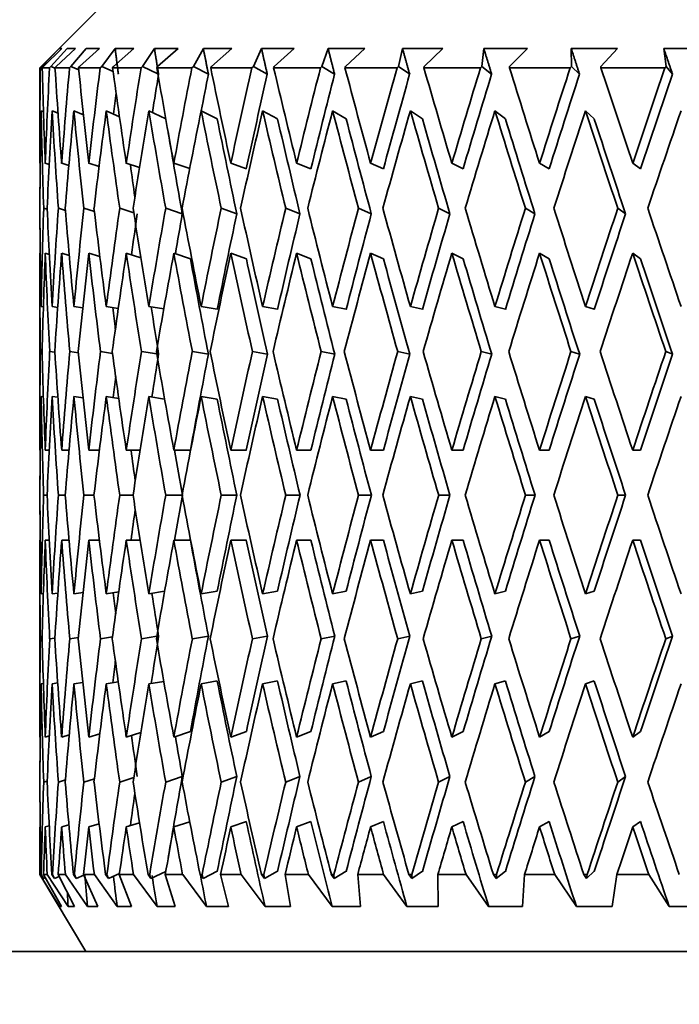
# Model space of a CAD drawing. Units: millimetres. Extents: x 0 to 1478, y 0 to 1758.
# Drawn here: x 632 to 640, y 1137 to 1150 of the extents above; entities that cross this region are included whole.
import ezdxf
from ezdxf import colors
from ezdxf.entities.mleader import LeaderData, LeaderLine
from ezdxf.math import Vec2, Vec3

# ---------------------------------------------------------------- set-up
doc = ezdxf.new("R2010")
doc.units = ezdxf.units.MM
doc.layers.add('DV1_Défaut', color=7, linetype='Continuous')
doc.layers.add('Défaut', color=7, linetype='Continuous')

# ---------------------------------------------------------------- blocks, each defined once
blk = doc.blocks.new('_DOT')
at = {"color": 0}
blk.add_line((0, 0), (-1, 0), dxfattribs=at)
at = {"color": 0, "const_width": 0.333}
blk.add_lwpolyline([(-0.1665, 0, 1), (0.1665, 0, 1)], format="xyb", close=True, dxfattribs=at)
blk = doc.blocks.new('SE')
at = {"layer": 'DV1_Défaut', "color": 7, "linetype": 'Continuous', "lineweight": 35}
for p, q in [((633.064, 1150.349), (632.064, 1149.349)), ((632.318, 1149.599), (632.09, 1149.366)), ((632.113, 1149.366), (632.354, 1149.599)), ((632.423, 1149.599), (632.21, 1149.366)), ((632.278, 1149.366), (632.53, 1149.599)), ((632.354, 1149.599), (632.318, 1149.599)), ((632.53, 1149.599), (632.423, 1149.599)), ((632.667, 1149.599), (632.471, 1149.366)), ((632.583, 1149.366), (632.843, 1149.599)), ((632.843, 1149.599), (632.667, 1149.599)), ((633.046, 1149.599), (632.871, 1149.366)), ((633.025, 1149.366), (633.289, 1149.599)), ((633.289, 1149.599), (633.046, 1149.599)), ((633.557, 1149.599), (633.403, 1149.366)), ((633.865, 1149.599), (633.557, 1149.599)), ((633.599, 1149.366), (633.865, 1149.599)), ((634.194, 1149.599), (634.064, 1149.366)), ((634.564, 1149.599), (634.194, 1149.599)), ((634.299, 1149.366), (634.564, 1149.599)), ((634.951, 1149.599), (634.845, 1149.366)), ((635.377, 1149.599), (634.951, 1149.599)), ((635.116, 1149.366), (635.377, 1149.599)), ((635.818, 1149.599), (635.738, 1149.366)), ((636.297, 1149.599), (635.818, 1149.599)), ((636.043, 1149.366), (636.297, 1149.599)), ((636.786, 1149.599), (636.733, 1149.366)), ((637.312, 1149.599), (636.786, 1149.599)), ((637.068, 1149.366), (637.312, 1149.599)), ((637.845, 1149.599), (637.82, 1149.366)), ((638.413, 1149.599), (637.845, 1149.599)), ((638.181, 1149.366), (638.413, 1149.599)), ((639.586, 1149.599), (638.983, 1149.599)), ((638.983, 1149.599), (638.986, 1149.366)), ((639.37, 1149.366), (639.586, 1149.599)), ((640.82, 1149.599), (640.188, 1149.599)), ((640.188, 1149.599), (640.218, 1149.366)), ((632.072, 1149.349), (632.064, 1149.349)), ((632.064, 1149.349), (632.064, 1148.126)), ((632.09, 1149.366), (632.072, 1149.349)), ((632.106, 1149.359), (632.09, 1149.366)), ((632.096, 1149.349), (632.113, 1149.366)), ((632.192, 1149.349), (632.096, 1149.349)), ((632.21, 1149.366), (632.192, 1149.349)), ((632.263, 1149.343), (632.21, 1149.366)), ((632.262, 1149.349), (632.278, 1149.366)), ((632.453, 1149.349), (632.262, 1149.349)), ((632.471, 1149.366), (632.453, 1149.349)), ((632.471, 1149.366), (632.572, 1149.322)), ((632.569, 1149.349), (632.583, 1149.366)), ((632.851, 1149.349), (632.569, 1149.349)), ((632.871, 1149.366), (632.851, 1149.349)), ((632.871, 1149.366), (633.02, 1149.298)), ((633.013, 1149.349), (633.025, 1149.366)), ((633.384, 1149.349), (633.013, 1149.349)), ((633.403, 1149.366), (633.384, 1149.349)), ((633.403, 1149.366), (633.602, 1149.271)), ((633.588, 1149.349), (633.599, 1149.366)), ((634.045, 1149.349), (633.588, 1149.349)), ((634.064, 1149.366), (634.045, 1149.349)), ((634.064, 1149.366), (634.259, 1149.266)), ((634.29, 1149.349), (634.299, 1149.366)), ((634.826, 1149.349), (634.29, 1149.349)), ((634.845, 1149.366), (634.826, 1149.349)), ((634.845, 1149.366), (635.026, 1149.266)), ((635.109, 1149.349), (635.116, 1149.366)), ((635.72, 1149.349), (635.109, 1149.349)), ((635.738, 1149.366), (635.72, 1149.349)), ((635.738, 1149.366), (635.903, 1149.266)), ((636.037, 1149.349), (636.043, 1149.366)), ((636.716, 1149.349), (636.037, 1149.349)), ((636.733, 1149.366), (636.716, 1149.349)), ((636.733, 1149.366), (636.88, 1149.266)), ((637.065, 1149.349), (637.068, 1149.366)), ((637.803, 1149.349), (637.065, 1149.349)), ((637.82, 1149.366), (637.803, 1149.349)), ((637.82, 1149.366), (637.947, 1149.266)), ((638.18, 1149.349), (638.181, 1149.366)), ((638.97, 1149.349), (638.18, 1149.349)), ((638.986, 1149.366), (638.97, 1149.349)), ((638.986, 1149.366), (639.091, 1149.266)), ((639.37, 1149.349), (639.37, 1149.366)), ((640.204, 1149.349), (639.37, 1149.349)), ((640.218, 1149.366), (640.204, 1149.349)), ((640.218, 1149.366), (640.302, 1149.266)), ((632.082, 1148.79), (632.112, 1148.777)), ((632.225, 1148.79), (632.302, 1148.756)), ((632.633, 1148.734), (632.509, 1148.79)), ((633.102, 1148.71), (632.93, 1148.79)), ((633.705, 1148.683), (633.484, 1148.79)), ((634.375, 1148.682), (634.166, 1148.79)), ((635.16, 1148.682), (634.966, 1148.79)), ((636.054, 1148.682), (635.877, 1148.79)), ((637.046, 1148.682), (636.889, 1148.79)), ((638.126, 1148.682), (637.99, 1148.79)), ((639.283, 1148.682), (639.169, 1148.79)), ((632.064, 1148.105), (632.071, 1148.103)), ((632.136, 1148.105), (632.187, 1148.09)), ((632.444, 1148.078), (632.35, 1148.105)), ((632.837, 1148.065), (632.703, 1148.105)), ((633.363, 1148.051), (633.191, 1148.105)), ((634.017, 1148.036), (633.81, 1148.105)), ((634.754, 1148.033), (634.551, 1148.105)), ((635.594, 1148.033), (635.408, 1148.105)), ((636.538, 1148.033), (636.371, 1148.105)), ((637.576, 1148.033), (637.429, 1148.105)), ((638.696, 1148.033), (638.571, 1148.105)), ((639.885, 1148.033), (639.784, 1148.105)), ((632.066, 1147.52), (632.066, 1147.52)), ((632.161, 1147.507), (632.115, 1147.52)), ((632.307, 1147.52), (632.398, 1147.493)), ((632.638, 1147.52), (632.775, 1147.478)), ((633.105, 1147.52), (633.289, 1147.462)), ((633.704, 1147.52), (633.92, 1147.448)), ((634.427, 1147.52), (634.629, 1147.448)), ((635.266, 1147.52), (635.452, 1147.448)), ((636.213, 1147.52), (636.38, 1147.448)), ((637.257, 1147.52), (637.404, 1147.448)), ((638.386, 1147.52), (638.511, 1147.448)), ((639.589, 1147.52), (639.69, 1147.448)), ((632.064, 1146.936), (632.071, 1146.934)), ((632.064, 1146.914), (632.064, 1144.393)), ((632.136, 1146.936), (632.189, 1146.92)), ((632.448, 1146.907), (632.35, 1146.936)), ((632.847, 1146.892), (632.703, 1146.936)), ((633.381, 1146.876), (633.191, 1146.936)), ((634.026, 1146.864), (633.81, 1146.936)), ((634.754, 1146.864), (634.551, 1146.936)), ((635.594, 1146.864), (635.408, 1146.936)), ((636.538, 1146.864), (636.371, 1146.936)), ((637.576, 1146.864), (637.429, 1146.936)), ((638.696, 1146.864), (638.571, 1146.936)), ((639.885, 1146.864), (639.784, 1146.936)), ((632.082, 1146.241), (632.112, 1146.237)), ((632.298, 1146.23), (632.225, 1146.241)), ((632.625, 1146.224), (632.509, 1146.241)), ((633.086, 1146.217), (632.93, 1146.241)), ((633.679, 1146.21), (633.484, 1146.241)), ((634.375, 1146.205), (634.165, 1146.241)), ((635.16, 1146.205), (634.966, 1146.241)), ((636.054, 1146.205), (635.877, 1146.241)), ((637.046, 1146.205), (636.889, 1146.241)), ((638.126, 1146.205), (637.99, 1146.241)), ((639.282, 1146.205), (639.169, 1146.241)), ((632.095, 1145.653), (632.073, 1145.656)), ((632.193, 1145.656), (632.261, 1145.646)), ((632.455, 1145.656), (632.568, 1145.639)), ((632.855, 1145.656), (633.012, 1145.632)), ((633.389, 1145.656), (633.588, 1145.624)), ((634.051, 1145.656), (634.26, 1145.62)), ((634.833, 1145.656), (635.027, 1145.62)), ((635.728, 1145.656), (635.904, 1145.62)), ((636.724, 1145.656), (636.882, 1145.62)), ((637.812, 1145.656), (637.948, 1145.62)), ((638.98, 1145.656), (639.093, 1145.62)), ((640.214, 1145.656), (640.304, 1145.62)), ((632.082, 1145.071), (632.112, 1145.067)), ((632.3, 1145.061), (632.225, 1145.071)), ((632.628, 1145.054), (632.509, 1145.071)), ((633.093, 1145.046), (632.93, 1145.071)), ((633.69, 1145.038), (633.484, 1145.071)), ((634.375, 1145.036), (634.165, 1145.071)), ((635.16, 1145.036), (634.966, 1145.071)), ((636.054, 1145.036), (635.877, 1145.071)), ((637.046, 1145.036), (636.889, 1145.071)), ((638.126, 1145.036), (637.99, 1145.071)), ((639.282, 1145.036), (639.169, 1145.071)), ((632.064, 1144.372), (632.071, 1144.372)), ((632.136, 1144.372), (632.188, 1144.372)), ((632.35, 1144.372), (632.445, 1144.372)), ((632.703, 1144.372), (632.841, 1144.372)), ((633.191, 1144.372), (633.371, 1144.372)), ((633.81, 1144.372), (634.026, 1144.372)), ((634.551, 1144.372), (634.754, 1144.372)), ((635.408, 1144.372), (635.594, 1144.372)), ((636.371, 1144.372), (636.538, 1144.372)), ((637.429, 1144.372), (637.576, 1144.372)), ((638.571, 1144.372), (638.696, 1144.372)), ((639.783, 1144.372), (639.885, 1144.372)), ((632.066, 1143.787), (632.066, 1143.787)), ((632.115, 1143.787), (632.16, 1143.787)), ((632.307, 1143.787), (632.396, 1143.787)), ((632.638, 1143.787), (632.77, 1143.787)), ((633.106, 1143.787), (633.279, 1143.787)), ((633.704, 1143.787), (633.918, 1143.787)), ((634.428, 1143.787), (634.63, 1143.787)), ((635.267, 1143.787), (635.453, 1143.787)), ((636.214, 1143.787), (636.381, 1143.787)), ((637.258, 1143.787), (637.405, 1143.787)), ((638.387, 1143.787), (638.512, 1143.787)), ((639.59, 1143.787), (639.691, 1143.787)), ((632.064, 1143.202), (632.071, 1143.202)), ((632.064, 1143.181), (632.064, 1140.66)), ((632.136, 1143.202), (632.188, 1143.202)), ((632.35, 1143.202), (632.445, 1143.202)), ((632.703, 1143.202), (632.841, 1143.202)), ((633.191, 1143.202), (633.371, 1143.202)), ((633.81, 1143.202), (634.026, 1143.202)), ((634.551, 1143.202), (634.754, 1143.202)), ((635.408, 1143.202), (635.594, 1143.202)), ((636.371, 1143.202), (636.538, 1143.202)), ((637.429, 1143.202), (637.576, 1143.202)), ((638.571, 1143.202), (638.696, 1143.202)), ((639.783, 1143.202), (639.885, 1143.202)), ((632.112, 1142.507), (632.082, 1142.502)), ((632.225, 1142.502), (632.3, 1142.513)), ((632.509, 1142.502), (632.628, 1142.52)), ((632.93, 1142.502), (633.093, 1142.528)), ((633.484, 1142.502), (633.69, 1142.536)), ((634.165, 1142.502), (634.375, 1142.538)), ((634.966, 1142.502), (635.16, 1142.538)), ((635.877, 1142.502), (636.054, 1142.538)), ((636.889, 1142.502), (637.046, 1142.538)), ((637.99, 1142.502), (638.126, 1142.538)), ((639.169, 1142.502), (639.282, 1142.538)), ((632.073, 1141.918), (632.095, 1141.921)), ((632.261, 1141.928), (632.193, 1141.918)), ((632.568, 1141.935), (632.455, 1141.918)), ((633.012, 1141.942), (632.855, 1141.918)), ((633.588, 1141.95), (633.389, 1141.918)), ((634.26, 1141.954), (634.051, 1141.918)), ((635.027, 1141.954), (634.833, 1141.918)), ((635.904, 1141.954), (635.728, 1141.918)), ((636.882, 1141.954), (636.724, 1141.918)), ((637.948, 1141.954), (637.812, 1141.918)), ((639.093, 1141.954), (638.98, 1141.918)), ((640.304, 1141.954), (640.214, 1141.918)), ((632.509, 1141.333), (632.625, 1141.35)), ((632.93, 1141.333), (633.086, 1141.357)), ((633.484, 1141.333), (633.679, 1141.364)), ((634.165, 1141.333), (634.375, 1141.369)), ((634.966, 1141.333), (635.16, 1141.369)), ((635.877, 1141.333), (636.054, 1141.369)), ((636.889, 1141.333), (637.046, 1141.369)), ((637.99, 1141.333), (638.126, 1141.369)), ((639.169, 1141.333), (639.282, 1141.369)), ((632.112, 1141.337), (632.082, 1141.333)), ((632.225, 1141.333), (632.298, 1141.344)), ((633.81, 1140.638), (634.026, 1140.71)), ((634.551, 1140.638), (634.754, 1140.71)), ((635.408, 1140.638), (635.594, 1140.71)), ((636.371, 1140.638), (636.538, 1140.71)), ((637.429, 1140.638), (637.576, 1140.71)), ((638.571, 1140.638), (638.696, 1140.71)), ((639.784, 1140.638), (639.885, 1140.71)), ((632.071, 1140.64), (632.064, 1140.638)), ((632.189, 1140.653), (632.136, 1140.638)), ((632.35, 1140.638), (632.448, 1140.667)), ((632.703, 1140.638), (632.847, 1140.682)), ((633.191, 1140.638), (633.381, 1140.698)), ((632.115, 1140.054), (632.161, 1140.067)), ((632.398, 1140.081), (632.307, 1140.054)), ((632.775, 1140.095), (632.638, 1140.054)), ((633.289, 1140.112), (633.105, 1140.054)), ((633.92, 1140.126), (633.704, 1140.054)), ((634.629, 1140.126), (634.427, 1140.054)), ((635.452, 1140.126), (635.266, 1140.054)), ((636.38, 1140.126), (636.213, 1140.054)), ((637.404, 1140.126), (637.257, 1140.054)), ((638.511, 1140.126), (638.386, 1140.054)), ((639.69, 1140.126), (639.589, 1140.054)), ((632.066, 1140.054), (632.066, 1140.054)), ((632.071, 1139.471), (632.064, 1139.469)), ((632.064, 1139.447), (632.064, 1138.849)), ((632.187, 1139.484), (632.136, 1139.469)), ((632.35, 1139.469), (632.444, 1139.496)), ((632.703, 1139.469), (632.837, 1139.509)), ((633.191, 1139.469), (633.363, 1139.523)), ((633.81, 1139.469), (634.017, 1139.537)), ((634.551, 1139.469), (634.754, 1139.541)), ((635.408, 1139.469), (635.594, 1139.541)), ((636.371, 1139.469), (636.538, 1139.541)), ((637.429, 1139.469), (637.576, 1139.541)), ((638.571, 1139.469), (638.696, 1139.541)), ((639.784, 1139.469), (639.885, 1139.541)), ((632.066, 1138.849), (632.064, 1138.849)), ((632.064, 1138.849), (632.665, 1137.849)), ((632.066, 1138.849), (632.321, 1138.433)), ((632.113, 1138.798), (632.081, 1138.849)), ((632.083, 1138.849), (632.081, 1138.849)), ((632.083, 1138.849), (632.113, 1138.798)), ((632.137, 1138.808), (632.113, 1138.798)), ((632.348, 1138.433), (632.114, 1138.849)), ((632.162, 1138.849), (632.114, 1138.849)), ((632.162, 1138.849), (632.434, 1138.433)), ((632.256, 1138.798), (632.222, 1138.849)), ((632.229, 1138.849), (632.222, 1138.849)), ((632.229, 1138.849), (632.256, 1138.798)), ((632.317, 1138.824), (632.256, 1138.798)), ((632.516, 1138.433), (632.304, 1138.849)), ((632.399, 1138.849), (632.304, 1138.849)), ((632.399, 1138.849), (632.685, 1138.433)), ((632.539, 1138.798), (632.503, 1138.849)), ((632.515, 1138.849), (632.503, 1138.849)), ((632.515, 1138.849), (632.539, 1138.798)), ((632.539, 1138.798), (632.638, 1138.842)), ((632.821, 1138.433), (632.634, 1138.849)), ((632.775, 1138.849), (632.634, 1138.849)), ((632.775, 1138.849), (633.072, 1138.433)), ((632.959, 1138.798), (632.922, 1138.849)), ((632.939, 1138.849), (632.922, 1138.849)), ((632.939, 1138.849), (632.959, 1138.798)), ((632.959, 1138.798), (633.102, 1138.864)), ((633.26, 1138.433), (633.1, 1138.849)), ((633.285, 1138.849), (633.1, 1138.849)), ((633.285, 1138.849), (633.591, 1138.433)), ((633.512, 1138.798), (633.474, 1138.849)), ((633.495, 1138.849), (633.474, 1138.849)), ((633.495, 1138.849), (633.512, 1138.798)), ((633.512, 1138.798), (633.705, 1138.891)), ((633.828, 1138.433), (633.698, 1138.849)), ((633.925, 1138.849), (633.698, 1138.849)), ((633.925, 1138.849), (634.235, 1138.433)), ((634.191, 1138.798), (634.153, 1138.849)), ((634.179, 1138.849), (634.153, 1138.849)), ((634.179, 1138.849), (634.191, 1138.798)), ((634.191, 1138.798), (634.375, 1138.892)), ((634.52, 1138.433), (634.419, 1138.849)), ((634.686, 1138.849), (634.419, 1138.849)), ((634.686, 1138.849), (634.998, 1138.433)), ((634.99, 1138.798), (634.951, 1138.849)), ((634.981, 1138.849), (634.951, 1138.849)), ((634.981, 1138.849), (634.99, 1138.798)), ((634.99, 1138.798), (635.16, 1138.892)), ((635.327, 1138.433), (635.258, 1138.849)), ((635.562, 1138.849), (635.258, 1138.849)), ((635.562, 1138.849), (635.871, 1138.433)), ((635.899, 1138.798), (635.86, 1138.849)), ((635.894, 1138.849), (635.86, 1138.849)), ((635.894, 1138.849), (635.899, 1138.798)), ((635.899, 1138.798), (636.054, 1138.892)), ((636.241, 1138.433), (636.204, 1138.849)), ((636.541, 1138.849), (636.204, 1138.849)), ((636.541, 1138.849), (636.845, 1138.433)), ((636.908, 1138.798), (636.87, 1138.849)), ((636.907, 1138.849), (636.87, 1138.849)), ((636.907, 1138.849), (636.908, 1138.798)), ((636.908, 1138.798), (637.046, 1138.892)), ((637.251, 1138.433), (637.246, 1138.849)), ((637.614, 1138.849), (637.246, 1138.849)), ((637.614, 1138.849), (637.908, 1138.433)), ((638.007, 1138.798), (637.97, 1138.849)), ((638.01, 1138.849), (637.97, 1138.849)), ((638.007, 1138.798), (638.126, 1138.892)), ((638.01, 1138.849), (638.007, 1138.798)), ((638.347, 1138.433), (638.375, 1138.849)), ((638.768, 1138.849), (638.375, 1138.849)), ((638.768, 1138.849), (639.051, 1138.433)), ((639.183, 1138.798), (639.148, 1138.849)), ((639.19, 1138.849), (639.148, 1138.849)), ((639.183, 1138.798), (639.283, 1138.892)), ((639.19, 1138.849), (639.183, 1138.798)), ((639.517, 1138.433), (639.577, 1138.849)), ((639.992, 1138.849), (639.577, 1138.849)), ((639.992, 1138.849), (640.259, 1138.433)), ((632.321, 1138.433), (632.348, 1138.433)), ((632.434, 1138.433), (632.516, 1138.433)), ((632.685, 1138.433), (632.821, 1138.433)), ((633.072, 1138.433), (633.26, 1138.433)), ((633.591, 1138.433), (633.828, 1138.433)), ((634.235, 1138.433), (634.52, 1138.433)), ((634.998, 1138.433), (635.327, 1138.433)), ((635.871, 1138.433), (636.241, 1138.433)), ((636.845, 1138.433), (637.251, 1138.433)), ((637.908, 1138.433), (638.347, 1138.433)), ((639.051, 1138.433), (639.517, 1138.433)), ((640.259, 1138.433), (640.747, 1138.433)), ((631.542, 1137.849), (658.586, 1137.849))]:
    blk.add_line(p, q, dxfattribs=at)
for centre, major_axis, ratio, start_param, end_param in [((645.064, 1144.35), (-1.563, 35.713), 0.361375, 1.414571, 1.449661), ((645.064, 1144.393), (-3.091, 35.7), 0.353699, 1.400979, 1.436064), ((645.064, 1144.35), (0, 35.717), 0.36397, 1.430387, 1.465477), ((645.064, 1144.393), (-4.551, 35.683), 0.341261, 1.388094, 1.423179), ((645.064, 1144.35), (1.563, 35.713), 0.361375, 1.446204, 1.481294), ((645.064, 1144.393), (-5.919, 35.666), 0.324531, 1.377788, 1.412873), ((645.064, 1144.35), (3.091, 35.7), 0.353699, 1.460999, 1.496089), ((645.064, 1144.393), (-7.176, 35.651), 0.30407, 1.370465, 1.40555), ((645.064, 1144.35), (4.551, 35.683), 0.341261, 1.473884, 1.508974), ((645.064, 1144.393), (-8.311, 35.641), 0.280466, 1.366281, 1.401366), ((645.064, 1144.35), (5.919, 35.666), 0.324531, 1.48419, 1.51928), ((645.064, 1144.393), (-9.321, 35.638), 0.254286, 1.365185, 1.40027), ((645.064, 1144.35), (7.176, 35.651), 0.30407, 1.491513, 1.526603), ((645.064, 1144.393), (-10.202, 35.643), 0.226043, 1.366978, 1.402063), ((645.064, 1144.35), (8.311, 35.641), 0.280466, 1.495697, 1.530788), ((645.064, 1144.393), (-10.958, 35.652), 0.196181, 1.371366, 1.406451), ((645.064, 1144.35), (9.321, 35.638), 0.254286, 1.496793, 1.531883), ((645.064, 1144.393), (-11.59, 35.666), 0.165076, 1.377998, 1.413082), ((645.064, 1144.35), (10.202, 35.643), 0.226043, 1.495, 1.53009), ((645.064, 1144.393), (-12.102, 35.681), 0.133036, 1.386498, 1.421583), ((645.064, 1144.35), (10.958, 35.652), 0.196181, 1.490612, 1.525702), ((645.064, 1144.393), (-12.497, 35.695), 0.100316, 1.396484, 1.431569), ((645.064, 1144.35), (11.59, 35.666), 0.165076, 1.483981, 1.519071), ((645.064, 1144.35), (4.464, 34.997), 0.341261, 1.4735, 1.487881), ((645.064, 1144.35), (5.805, 34.98), 0.324531, 1.483806, 1.497558), ((645.064, 1144.35), (7.038, 34.965), 0.30407, 1.491129, 1.526591), ((645.064, 1144.35), (8.151, 34.956), 0.280466, 1.495313, 1.530776), ((645.064, 1144.35), (9.141, 34.953), 0.254286, 1.496409, 1.531872), ((645.064, 1144.35), (10.006, 34.957), 0.226043, 1.494616, 1.530078), ((645.064, 1144.35), (10.747, 34.967), 0.196181, 1.490228, 1.52569), ((645.064, 1144.35), (11.367, 34.98), 0.165076, 1.483597, 1.519059), ((645.064, 1144.35), (3.031, 35.014), 0.353699, 1.467578, 1.475583), ((645.064, 1143.181), (-1.563, 35.713), 0.361375, 1.397297, 1.433198), ((645.064, 1143.223), (-3.091, 35.7), 0.353699, 1.383708, 1.419601), ((645.064, 1143.181), (0, 35.717), 0.36397, 1.413113, 1.449014), ((645.064, 1143.223), (-4.551, 35.683), 0.341261, 1.370823, 1.406716), ((645.064, 1143.181), (1.563, 35.713), 0.361375, 1.42893, 1.464831), ((645.064, 1143.223), (-5.919, 35.666), 0.324531, 1.360517, 1.39641), ((645.064, 1143.181), (3.091, 35.7), 0.353699, 1.443725, 1.479626), ((645.064, 1143.223), (-7.176, 35.651), 0.30407, 1.353194, 1.389087), ((645.064, 1143.181), (4.551, 35.683), 0.341261, 1.45661, 1.492511), ((645.064, 1143.223), (-8.311, 35.641), 0.280466, 1.34901, 1.384903), ((645.064, 1143.181), (5.919, 35.666), 0.324531, 1.466916, 1.502817), ((645.064, 1143.223), (-9.321, 35.638), 0.254286, 1.347914, 1.383807), ((645.064, 1143.181), (7.176, 35.651), 0.30407, 1.474239, 1.51014), ((645.064, 1143.223), (-10.202, 35.643), 0.226043, 1.349708, 1.385601), ((645.064, 1143.181), (8.311, 35.641), 0.280466, 1.478423, 1.514325), ((645.064, 1143.223), (-10.958, 35.652), 0.196181, 1.354095, 1.389988), ((645.064, 1143.181), (9.321, 35.638), 0.254286, 1.479519, 1.51542), ((645.064, 1143.223), (-11.59, 35.666), 0.165076, 1.360727, 1.39662), ((645.064, 1143.181), (10.202, 35.643), 0.226043, 1.477726, 1.513627), ((645.064, 1143.223), (-12.102, 35.681), 0.133036, 1.369227, 1.40512), ((645.064, 1143.181), (10.958, 35.652), 0.196181, 1.473338, 1.509239), ((645.064, 1143.223), (-12.497, 35.695), 0.100316, 1.379213, 1.415106), ((645.064, 1143.181), (11.59, 35.666), 0.165076, 1.466707, 1.502608), ((645.064, 1143.223), (-9.141, 34.953), 0.254286, 1.347926, 1.383496), ((645.064, 1143.223), (-10.006, 34.957), 0.226043, 1.349719, 1.385289), ((645.064, 1143.223), (-10.747, 34.967), 0.196181, 1.354107, 1.389677), ((645.064, 1143.223), (-11.367, 34.98), 0.165076, 1.360739, 1.396309), ((645.064, 1143.223), (-11.87, 34.995), 0.133036, 1.369239, 1.404809), ((645.064, 1143.223), (-12.257, 35.009), 0.100316, 1.379225, 1.414795), ((645.064, 1143.223), (-8.151, 34.956), 0.280466, 1.354224, 1.384592), ((645.064, 1143.223), (-1.563, 35.713), 0.361375, 1.41793, 1.434397), ((645.064, 1143.223), (-7.038, 34.965), 0.30407, 1.370337, 1.382482), ((645.064, 1144.35), (-1.563, 35.713), 0.361375, 1.466124, 1.482591), ((645.064, 1144.393), (-1.563, 35.713), 0.361375, 1.467322, 1.503217), ((645.064, 1144.35), (0, 35.717), 0.36397, 1.48194, 1.51784), ((645.064, 1144.393), (-3.091, 35.7), 0.353699, 1.452527, 1.488421), ((645.064, 1144.35), (1.563, 35.713), 0.361375, 1.497756, 1.533656), ((645.064, 1144.393), (-4.551, 35.683), 0.341261, 1.439642, 1.475537), ((645.064, 1144.35), (3.091, 35.7), 0.353699, 1.512552, 1.548452), ((645.064, 1144.393), (-5.919, 35.666), 0.324531, 1.429336, 1.46523), ((645.064, 1144.35), (4.551, 35.683), 0.341261, 1.525437, 1.561336), ((645.064, 1144.393), (-7.176, 35.651), 0.30407, 1.422013, 1.457907), ((645.064, 1144.35), (5.919, 35.666), 0.324531, 1.535743, 1.571643), ((645.064, 1144.393), (-8.311, 35.641), 0.280466, 1.417829, 1.453723), ((645.064, 1144.35), (7.176, 35.651), 0.30407, 1.543066, 1.578965), ((645.064, 1144.393), (-9.321, 35.638), 0.254286, 1.416733, 1.452627), ((645.064, 1144.35), (8.311, 35.641), 0.280466, 1.54725, 1.58315), ((645.064, 1144.393), (-10.202, 35.643), 0.226043, 1.418526, 1.454421), ((645.064, 1144.35), (9.321, 35.638), 0.254286, 1.548346, 1.584246), ((645.064, 1144.393), (-10.958, 35.652), 0.196181, 1.422914, 1.458808), ((645.064, 1144.35), (10.202, 35.643), 0.226043, 1.546553, 1.582452), ((645.064, 1144.393), (-11.59, 35.666), 0.165076, 1.429545, 1.46544), ((645.064, 1144.35), (10.958, 35.652), 0.196181, 1.542165, 1.578065), ((645.064, 1144.393), (-12.102, 35.681), 0.133036, 1.438046, 1.47394), ((645.064, 1144.35), (11.59, 35.666), 0.165076, 1.535533, 1.571433), ((645.064, 1144.393), (-12.497, 35.695), 0.100316, 1.448032, 1.483927), ((645.064, 1144.35), (4.464, 34.997), 0.341261, 1.525748, 1.541037), ((645.064, 1144.35), (5.805, 34.98), 0.324531, 1.536054, 1.550923), ((645.064, 1144.35), (7.038, 34.965), 0.30407, 1.543377, 1.578954), ((645.064, 1144.35), (8.151, 34.956), 0.280466, 1.547561, 1.583138), ((645.064, 1144.35), (9.141, 34.953), 0.254286, 1.548657, 1.584234), ((645.064, 1144.35), (10.006, 34.957), 0.226043, 1.546864, 1.58244), ((645.064, 1144.35), (10.747, 34.967), 0.196181, 1.542476, 1.578053), ((645.064, 1144.35), (11.367, 34.98), 0.165076, 1.535845, 1.571421), ((645.064, 1143.223), (-1.563, 35.713), 0.361375, 1.450859, 1.486822), ((645.064, 1143.181), (0, 35.717), 0.36397, 1.465477, 1.501444), ((645.064, 1143.223), (-3.091, 35.7), 0.353699, 1.436064, 1.472026), ((645.064, 1143.181), (1.563, 35.713), 0.361375, 1.481294, 1.517261), ((645.064, 1143.223), (-4.551, 35.683), 0.341261, 1.423179, 1.459141), ((645.064, 1143.181), (3.091, 35.7), 0.353699, 1.496089, 1.532057), ((645.064, 1143.223), (-5.919, 35.666), 0.324531, 1.412873, 1.448835), ((645.064, 1143.181), (4.551, 35.683), 0.341261, 1.508974, 1.544941), ((645.064, 1143.223), (-7.176, 35.651), 0.30407, 1.40555, 1.441512), ((645.064, 1143.181), (5.919, 35.666), 0.324531, 1.51928, 1.555247), ((645.064, 1143.223), (-8.311, 35.641), 0.280466, 1.401366, 1.437328), ((645.064, 1143.223), (-8.151, 34.956), 0.280466, 1.401377, 1.437018), ((645.064, 1143.181), (7.176, 35.651), 0.30407, 1.526603, 1.56257), ((645.064, 1143.223), (-9.321, 35.638), 0.254286, 1.40027, 1.436232), ((645.064, 1143.223), (-9.141, 34.953), 0.254286, 1.400282, 1.435922), ((645.064, 1143.181), (8.311, 35.641), 0.280466, 1.530788, 1.566755), ((645.064, 1143.223), (-10.202, 35.643), 0.226043, 1.402063, 1.438026), ((645.064, 1143.223), (-10.006, 34.957), 0.226043, 1.402075, 1.437716), ((645.064, 1143.181), (9.321, 35.638), 0.254286, 1.531883, 1.56785), ((645.064, 1143.223), (-10.958, 35.652), 0.196181, 1.406451, 1.442413), ((645.064, 1143.223), (-10.747, 34.967), 0.196181, 1.406463, 1.442103), ((645.064, 1143.181), (10.202, 35.643), 0.226043, 1.53009, 1.566057), ((645.064, 1143.223), (-11.59, 35.666), 0.165076, 1.413082, 1.449045), ((645.064, 1143.223), (-11.367, 34.98), 0.165076, 1.413094, 1.448735), ((645.064, 1143.181), (10.958, 35.652), 0.196181, 1.525702, 1.561669), ((645.064, 1143.223), (-12.102, 35.681), 0.133036, 1.421583, 1.457545), ((645.064, 1143.223), (-11.87, 34.995), 0.133036, 1.421594, 1.457235), ((645.064, 1143.181), (11.59, 35.666), 0.165076, 1.519071, 1.555038), ((645.064, 1143.223), (-12.497, 35.695), 0.100316, 1.431569, 1.467531), ((645.064, 1143.223), (-12.257, 35.009), 0.100316, 1.431581, 1.467222), ((645.064, 1143.223), (-5.805, 34.98), 0.324531, 1.431118, 1.439183), ((645.064, 1143.223), (-7.038, 34.965), 0.30407, 1.423564, 1.441203), ((645.064, 1144.35), (0, 35.717), 0.36397, 1.534235, 1.5702), ((645.064, 1144.393), (-1.563, 35.713), 0.361375, 1.519612, 1.555576), ((645.064, 1144.35), (1.563, 35.713), 0.361375, 1.550051, 1.586017), ((645.064, 1144.393), (-3.091, 35.7), 0.353699, 1.504816, 1.54078), ((645.064, 1144.35), (3.091, 35.7), 0.353699, 1.564847, 1.600812), ((645.064, 1144.393), (-4.551, 35.683), 0.341261, 1.491932, 1.527896), ((645.064, 1144.35), (-4.551, -35.683), 0.341261, 4.719324, 4.75529), ((645.064, 1144.393), (-5.919, 35.666), 0.324531, 1.481626, 1.517589), ((645.064, 1144.35), (-5.919, -35.666), 0.324531, 4.72963, 4.765596), ((645.064, 1144.35), (-5.805, -34.98), 0.324531, -1.553245, -1.537394), ((645.064, 1144.393), (-7.176, 35.651), 0.30407, 1.474303, 1.510267), ((645.064, 1144.35), (-7.176, -35.651), 0.30407, -1.546232, -1.510267), ((645.064, 1144.35), (-7.038, -34.965), 0.30407, -1.545922, -1.510278), ((645.064, 1144.393), (-8.311, 35.641), 0.280466, 1.470118, 1.506082), ((645.064, 1144.35), (-8.311, -35.641), 0.280466, -1.542048, -1.506082), ((645.064, 1144.35), (-8.151, -34.956), 0.280466, -1.541738, -1.506094), ((645.064, 1144.393), (-9.321, 35.638), 0.254286, 1.469022, 1.504986), ((645.064, 1144.35), (-9.321, -35.638), 0.254286, -1.540952, -1.504986), ((645.064, 1144.35), (-9.141, -34.953), 0.254286, -1.540642, -1.504998), ((645.064, 1144.393), (-10.202, 35.643), 0.226043, 1.470816, 1.50678), ((645.064, 1144.35), (-10.202, -35.643), 0.226043, -1.542745, -1.50678), ((645.064, 1144.35), (-10.006, -34.957), 0.226043, -1.542436, -1.506791), ((645.064, 1144.393), (-10.958, 35.652), 0.196181, 1.475204, 1.511167), ((645.064, 1144.35), (-10.958, -35.652), 0.196181, -1.547133, -1.511167), ((645.064, 1144.35), (-10.747, -34.967), 0.196181, -1.546823, -1.511179), ((645.064, 1144.393), (-11.59, 35.666), 0.165076, 1.481835, 1.517799), ((645.064, 1144.35), (-11.59, -35.666), 0.165076, -1.553765, -1.517799), ((645.064, 1144.35), (-11.367, -34.98), 0.165076, -1.553455, -1.517811), ((645.064, 1144.393), (-12.102, 35.681), 0.133036, 1.490335, 1.526299), ((645.064, 1144.35), (-12.102, -35.681), 0.133036, -1.562265, -1.526299), ((645.064, 1144.35), (-11.87, -34.995), 0.133036, -1.561955, -1.526311), ((645.064, 1144.35), (-4.464, -34.997), 0.341261, -1.555304, -1.54749), ((645.064, 1143.181), (0, 35.717), 0.36397, 1.51784, 1.553828), ((645.064, 1143.223), (-1.563, 35.713), 0.361375, 1.503217, 1.539203), ((645.064, 1143.181), (1.563, 35.713), 0.361375, 1.533656, 1.569644), ((645.064, 1143.223), (-3.091, 35.7), 0.353699, 1.488421, 1.524408), ((645.064, 1143.181), (-3.091, -35.7), 0.353699, 4.690044, 4.726032), ((645.064, 1143.223), (-4.551, 35.683), 0.341261, 1.475537, 1.511523), ((645.064, 1143.181), (-4.551, -35.683), 0.341261, 4.702929, 4.738917), ((645.064, 1143.223), (-5.919, 35.666), 0.324531, 1.46523, 1.501217), ((645.064, 1143.181), (-5.919, -35.666), 0.324531, 4.713235, 4.749223), ((645.064, 1143.223), (-7.176, 35.651), 0.30407, 1.457907, 1.493894), ((645.064, 1143.181), (-7.176, -35.651), 0.30407, 4.720558, 4.756546), ((645.064, 1143.223), (-8.311, 35.641), 0.280466, 1.453723, 1.489709), ((645.064, 1143.181), (-8.311, -35.641), 0.280466, 4.724742, 4.76073), ((645.064, 1143.223), (-9.321, 35.638), 0.254286, 1.452627, 1.488614), ((645.064, 1143.181), (-9.321, -35.638), 0.254286, -1.557347, -1.521359), ((645.064, 1143.223), (-10.202, 35.643), 0.226043, 1.454421, 1.490407), ((645.064, 1143.181), (-10.202, -35.643), 0.226043, -1.559141, -1.523153), ((645.064, 1143.223), (-10.958, 35.652), 0.196181, 1.458808, 1.494795), ((645.064, 1143.181), (-10.958, -35.652), 0.196181, 4.719657, 4.755645), ((645.064, 1143.223), (-11.59, 35.666), 0.165076, 1.46544, 1.501426), ((645.064, 1143.181), (-11.59, -35.666), 0.165076, 4.713026, 4.749014), ((645.064, 1143.223), (-12.102, 35.681), 0.133036, 1.47394, 1.509927), ((645.064, 1143.181), (-12.102, -35.681), 0.133036, 4.704525, 4.740513), ((645.064, 1143.223), (-8.151, 34.956), 0.280466, 1.453735, 1.4894), ((645.064, 1143.223), (-9.141, 34.953), 0.254286, 1.452639, 1.488304), ((645.064, 1143.223), (-10.006, 34.957), 0.226043, 1.454432, 1.490098), ((645.064, 1143.223), (-10.747, 34.967), 0.196181, 1.45882, 1.494485), ((645.064, 1143.223), (-11.367, 34.98), 0.165076, 1.465452, 1.501117), ((645.064, 1143.223), (-11.87, 34.995), 0.133036, 1.473952, 1.509617), ((645.064, 1143.223), (0, 35.717), 0.36397, 1.538643, 1.55502), ((645.064, 1143.223), (-5.805, 34.98), 0.324531, 1.484209, 1.495604), ((645.064, 1143.223), (-7.038, 34.965), 0.30407, 1.476886, 1.493585), ((645.064, 1144.35), (0, -35.717), 0.36397, -1.55502, -1.538643), ((645.064, 1144.393), (0, -35.717), 0.36397, 4.729358, 4.765346), ((645.064, 1144.35), (-1.563, -35.713), 0.361375, -1.539203, -1.503217), ((645.064, 1144.393), (1.563, -35.713), 0.361375, 4.713541, 4.749529), ((645.064, 1144.35), (-3.091, -35.7), 0.353699, -1.524408, -1.488421), ((645.064, 1144.393), (3.091, -35.7), 0.353699, 4.698746, 4.734734), ((645.064, 1144.35), (-4.551, -35.683), 0.341261, -1.511523, -1.475537), ((645.064, 1144.393), (4.551, -35.683), 0.341261, 4.685861, 4.721849), ((645.064, 1144.35), (-5.919, -35.666), 0.324531, -1.501217, -1.46523), ((645.064, 1144.393), (-5.919, 35.666), 0.324531, 1.533962, 1.56995), ((645.064, 1144.35), (-7.176, -35.651), 0.30407, -1.493894, -1.457907), ((645.064, 1144.35), (-7.038, -34.965), 0.30407, -1.493585, -1.476886), ((645.064, 1144.393), (-7.176, 35.651), 0.30407, 1.526639, 1.562627), ((645.064, 1144.35), (-8.311, -35.641), 0.280466, -1.489709, -1.453723), ((645.064, 1144.35), (-8.151, -34.956), 0.280466, -1.4894, -1.453735), ((645.064, 1144.393), (-8.311, 35.641), 0.280466, 1.522455, 1.558443), ((645.064, 1144.35), (-9.321, -35.638), 0.254286, -1.488614, -1.452627), ((645.064, 1144.35), (-9.141, -34.953), 0.254286, -1.488304, -1.452639), ((645.064, 1144.393), (-9.321, 35.638), 0.254286, 1.521359, 1.557347), ((645.064, 1144.35), (-10.202, -35.643), 0.226043, -1.490407, -1.454421), ((645.064, 1144.35), (-10.006, -34.957), 0.226043, -1.490098, -1.454432), ((645.064, 1144.393), (-10.202, 35.643), 0.226043, 1.523153, 1.559141), ((645.064, 1144.35), (-10.958, -35.652), 0.196181, -1.494795, -1.458808), ((645.064, 1144.35), (-10.747, -34.967), 0.196181, -1.494485, -1.45882), ((645.064, 1144.393), (-10.958, 35.652), 0.196181, 1.52754, 1.563528), ((645.064, 1144.35), (-11.59, -35.666), 0.165076, -1.501426, -1.46544), ((645.064, 1144.35), (-11.367, -34.98), 0.165076, -1.501117, -1.465452), ((645.064, 1144.393), (-11.59, 35.666), 0.165076, 1.534172, 1.57016), ((645.064, 1144.35), (-12.102, -35.681), 0.133036, -1.509927, -1.47394), ((645.064, 1144.35), (-11.87, -34.995), 0.133036, -1.509617, -1.473952), ((645.064, 1144.393), (12.102, -35.681), 0.133036, 4.684265, 4.720253), ((645.064, 1144.35), (-5.805, -34.98), 0.324531, -1.495604, -1.484209), ((645.064, 1143.223), (0, -35.717), 0.36397, 4.712985, 4.748951), ((645.064, 1143.181), (-1.563, -35.713), 0.361375, 4.727609, 4.763573), ((645.064, 1143.223), (-1.563, 35.713), 0.361375, 1.555576, 1.591542), ((645.064, 1143.181), (-3.091, -35.7), 0.353699, -1.54078, -1.504816), ((645.064, 1143.223), (-3.091, 35.7), 0.353699, 1.54078, 1.576746), ((645.064, 1143.181), (-4.551, -35.683), 0.341261, -1.527896, -1.491932), ((645.064, 1143.223), (-4.551, 35.683), 0.341261, 1.527896, 1.563861), ((645.064, 1143.181), (-5.919, -35.666), 0.324531, -1.517589, -1.481626), ((645.064, 1143.223), (-5.919, 35.666), 0.324531, 1.517589, 1.553555), ((645.064, 1143.181), (-7.176, -35.651), 0.30407, -1.510267, -1.474303), ((645.064, 1143.223), (-7.176, 35.651), 0.30407, 1.510267, 1.546232), ((645.064, 1143.223), (-7.038, 34.965), 0.30407, 1.510278, 1.545922), ((645.064, 1143.181), (-8.311, -35.641), 0.280466, -1.506082, -1.470118), ((645.064, 1143.223), (-8.311, 35.641), 0.280466, 1.506082, 1.542048), ((645.064, 1143.223), (-8.151, 34.956), 0.280466, 1.506094, 1.541738), ((645.064, 1143.181), (-9.321, -35.638), 0.254286, -1.504986, -1.469022), ((645.064, 1143.223), (-9.321, 35.638), 0.254286, 1.504986, 1.540952), ((645.064, 1143.223), (-9.141, 34.953), 0.254286, 1.504998, 1.540642), ((645.064, 1143.181), (-10.202, -35.643), 0.226043, -1.50678, -1.470816), ((645.064, 1143.223), (-10.202, 35.643), 0.226043, 1.50678, 1.542745), ((645.064, 1143.223), (-10.006, 34.957), 0.226043, 1.506791, 1.542436), ((645.064, 1143.181), (-10.958, -35.652), 0.196181, -1.511167, -1.475204), ((645.064, 1143.223), (-10.958, 35.652), 0.196181, 1.511167, 1.547133), ((645.064, 1143.223), (-10.747, 34.967), 0.196181, 1.511179, 1.546823), ((645.064, 1143.181), (-11.59, -35.666), 0.165076, -1.517799, -1.481835), ((645.064, 1143.223), (-11.59, 35.666), 0.165076, 1.517799, 1.553765), ((645.064, 1143.223), (-11.367, 34.98), 0.165076, 1.517811, 1.553455), ((645.064, 1143.181), (-12.102, -35.681), 0.133036, -1.526299, -1.490335), ((645.064, 1143.223), (-12.102, 35.681), 0.133036, 1.526299, 1.562265), ((645.064, 1143.223), (-11.87, 34.995), 0.133036, 1.526311, 1.561955), ((645.064, 1143.223), (-4.464, 34.997), 0.341261, 1.54749, 1.555304), ((645.064, 1143.223), (-5.805, 34.98), 0.324531, 1.537394, 1.553245), ((645.064, 1144.35), (-1.563, -35.713), 0.361375, -1.486822, -1.450859), ((645.064, 1144.393), (0, -35.717), 0.36397, -1.501444, -1.465477), ((645.064, 1144.35), (-3.091, -35.7), 0.353699, -1.472026, -1.436064), ((645.064, 1144.393), (1.563, -35.713), 0.361375, -1.517261, -1.481294), ((645.064, 1144.35), (-4.551, -35.683), 0.341261, -1.459141, -1.423179), ((645.064, 1144.393), (3.091, -35.7), 0.353699, -1.532057, -1.496089), ((645.064, 1144.35), (-5.919, -35.666), 0.324531, -1.448835, -1.412873), ((645.064, 1144.393), (4.551, -35.683), 0.341261, -1.544941, -1.508974), ((645.064, 1144.35), (-7.176, -35.651), 0.30407, -1.441512, -1.40555), ((645.064, 1144.35), (-7.038, -34.965), 0.30407, -1.441203, -1.423564), ((645.064, 1144.393), (5.919, -35.666), 0.324531, 4.727938, 4.763905), ((645.064, 1144.35), (-8.311, -35.641), 0.280466, -1.437328, -1.401366), ((645.064, 1144.35), (-8.151, -34.956), 0.280466, -1.437018, -1.401377), ((645.064, 1144.393), (7.176, -35.651), 0.30407, 4.720615, 4.756582), ((645.064, 1144.35), (-9.321, -35.638), 0.254286, -1.436232, -1.40027), ((645.064, 1144.35), (-9.141, -34.953), 0.254286, -1.435922, -1.400282), ((645.064, 1144.393), (8.311, -35.641), 0.280466, 4.716431, 4.752398), ((645.064, 1144.35), (-10.202, -35.643), 0.226043, -1.438026, -1.402063), ((645.064, 1144.35), (-10.006, -34.957), 0.226043, -1.437716, -1.402075), ((645.064, 1144.393), (9.321, -35.638), 0.254286, 4.715335, 4.751302), ((645.064, 1144.35), (-10.958, -35.652), 0.196181, -1.442413, -1.406451), ((645.064, 1144.35), (-10.747, -34.967), 0.196181, -1.442103, -1.406463), ((645.064, 1144.393), (10.202, -35.643), 0.226043, 4.717128, 4.753095), ((645.064, 1144.35), (-11.59, -35.666), 0.165076, -1.449045, -1.413082), ((645.064, 1144.35), (-11.367, -34.98), 0.165076, -1.448735, -1.413094), ((645.064, 1144.393), (10.958, -35.652), 0.196181, -1.561669, -1.525702), ((645.064, 1144.35), (-12.102, -35.681), 0.133036, -1.457545, -1.421583), ((645.064, 1144.35), (-11.87, -34.995), 0.133036, -1.457235, -1.421594), ((645.064, 1144.393), (11.59, -35.666), 0.165076, -1.555038, -1.519071), ((645.064, 1144.35), (-12.497, -35.695), 0.100316, -1.467531, -1.431569), ((645.064, 1144.35), (-12.257, -35.009), 0.100316, -1.467222, -1.431581), ((645.064, 1144.35), (-5.805, -34.98), 0.324531, -1.439183, -1.431118), ((645.064, 1143.223), (-7.038, 34.965), 0.30407, 1.562639, 1.598216), ((645.064, 1143.223), (-8.151, 34.956), 0.280466, 1.558455, 1.594031), ((645.064, 1143.223), (-9.141, 34.953), 0.254286, 1.557359, 1.592935), ((645.064, 1143.223), (-10.006, 34.957), 0.226043, 1.559152, 1.594729), ((645.064, 1143.223), (-10.747, 34.967), 0.196181, 1.56354, 1.599117), ((645.064, 1143.223), (-11.367, 34.98), 0.165076, 1.570171, 1.605748), ((645.064, 1143.181), (-1.563, -35.713), 0.361375, -1.503217, -1.467322), ((645.064, 1143.223), (0, -35.717), 0.36397, -1.51784, -1.48194), ((645.064, 1143.181), (-3.091, -35.7), 0.353699, -1.488421, -1.452527), ((645.064, 1143.223), (1.563, -35.713), 0.361375, -1.533656, -1.497756), ((645.064, 1143.181), (-4.551, -35.683), 0.341261, -1.475537, -1.439642), ((645.064, 1143.223), (3.091, -35.7), 0.353699, -1.548452, -1.512552), ((645.064, 1143.181), (-5.919, -35.666), 0.324531, -1.46523, -1.429336), ((645.064, 1143.223), (4.551, -35.683), 0.341261, 4.721849, 4.757749), ((645.064, 1143.181), (-7.176, -35.651), 0.30407, -1.457907, -1.422013), ((645.064, 1143.223), (-5.919, 35.666), 0.324531, 1.56995, 1.60585), ((645.064, 1143.181), (-8.311, -35.641), 0.280466, -1.453723, -1.417829), ((645.064, 1143.223), (-7.176, 35.651), 0.30407, 1.562627, 1.598527), ((645.064, 1143.181), (-9.321, -35.638), 0.254286, -1.452627, -1.416733), ((645.064, 1143.223), (-8.311, 35.641), 0.280466, 1.558443, 1.594342), ((645.064, 1143.181), (-10.202, -35.643), 0.226043, -1.454421, -1.418526), ((645.064, 1143.223), (-9.321, 35.638), 0.254286, 1.557347, 1.593246), ((645.064, 1143.181), (-10.958, -35.652), 0.196181, -1.458808, -1.422914), ((645.064, 1143.223), (-10.202, 35.643), 0.226043, 1.559141, 1.59504), ((645.064, 1143.181), (-11.59, -35.666), 0.165076, -1.46544, -1.429545), ((645.064, 1143.223), (-10.958, 35.652), 0.196181, 1.563528, 1.599428), ((645.064, 1143.181), (-12.102, -35.681), 0.133036, -1.47394, -1.438046), ((645.064, 1143.223), (-11.59, 35.666), 0.165076, 1.57016, 1.606059), ((645.064, 1143.181), (-12.497, -35.695), 0.100316, -1.483927, -1.448032), ((645.064, 1143.223), (-1.563, -35.713), 0.361375, -1.482591, -1.466124), ((645.064, 1143.223), (4.464, -34.997), 0.341261, -1.541037, -1.525748), ((645.064, 1143.223), (-5.805, 34.98), 0.324531, -4.692515, -4.677647), ((645.064, 1144.35), (-8.151, -34.956), 0.280466, -1.384592, -1.354224), ((645.064, 1144.35), (-9.141, -34.953), 0.254286, -1.383496, -1.347926), ((645.064, 1144.35), (-10.006, -34.957), 0.226043, -1.385289, -1.349719), ((645.064, 1144.35), (-10.747, -34.967), 0.196181, -1.389677, -1.354107), ((645.064, 1144.35), (-11.367, -34.98), 0.165076, -1.396309, -1.360739), ((645.064, 1144.35), (-11.87, -34.995), 0.133036, -1.404809, -1.369239), ((645.064, 1144.35), (-12.257, -35.009), 0.100316, -1.414795, -1.379225), ((645.064, 1144.393), (-1.563, -35.713), 0.361375, -1.433198, -1.39913), ((645.064, 1144.35), (-1.563, -35.713), 0.361375, -1.434397, -1.41793), ((645.064, 1144.35), (-3.091, -35.7), 0.353699, -1.419601, -1.385541), ((645.064, 1144.393), (0, -35.717), 0.36397, -1.449014, -1.414946), ((645.064, 1144.35), (-4.551, -35.683), 0.341261, -1.406716, -1.372656), ((645.064, 1144.393), (1.563, -35.713), 0.361375, -1.464831, -1.430763), ((645.064, 1144.35), (-5.919, -35.666), 0.324531, -1.39641, -1.36235), ((645.064, 1144.393), (3.091, -35.7), 0.353699, -1.479626, -1.445559), ((645.064, 1144.35), (-7.176, -35.651), 0.30407, -1.389087, -1.355027), ((645.064, 1144.393), (4.551, -35.683), 0.341261, -1.492511, -1.458443), ((645.064, 1144.35), (-8.311, -35.641), 0.280466, -1.384903, -1.350843), ((645.064, 1144.393), (5.919, -35.666), 0.324531, -1.502817, -1.468749), ((645.064, 1144.35), (-9.321, -35.638), 0.254286, -1.383807, -1.349747), ((645.064, 1144.393), (7.176, -35.651), 0.30407, -1.51014, -1.476072), ((645.064, 1144.35), (-10.202, -35.643), 0.226043, -1.385601, -1.35154), ((645.064, 1144.393), (8.311, -35.641), 0.280466, -1.514325, -1.480257), ((645.064, 1144.35), (-10.958, -35.652), 0.196181, -1.389988, -1.355928), ((645.064, 1144.393), (9.321, -35.638), 0.254286, -1.51542, -1.481353), ((645.064, 1144.35), (-11.59, -35.666), 0.165076, -1.39662, -1.36256), ((645.064, 1144.393), (10.202, -35.643), 0.226043, -1.513627, -1.479559), ((645.064, 1144.35), (-12.102, -35.681), 0.133036, -1.40512, -1.37106), ((645.064, 1144.393), (10.958, -35.652), 0.196181, -1.509239, -1.475171), ((645.064, 1144.35), (-12.497, -35.695), 0.100316, -1.415106, -1.381046), ((645.064, 1144.393), (11.59, -35.666), 0.165076, -1.502608, -1.46854), ((645.064, 1144.35), (-7.038, -34.965), 0.30407, -1.382482, -1.370337), ((645.064, 1143.223), (-1.563, -35.713), 0.361375, -1.449661, -1.432196), ((645.064, 1143.181), (-3.091, -35.7), 0.353699, -1.436064, -1.418601), ((645.064, 1143.223), (0, -35.717), 0.36397, -1.465477, -1.448012), ((645.064, 1143.181), (-4.551, -35.683), 0.341261, -1.423179, -1.405717), ((645.064, 1143.223), (1.563, -35.713), 0.361375, -1.481294, -1.463829), ((645.064, 1143.181), (-5.919, -35.666), 0.324531, -1.412873, -1.39541), ((645.064, 1143.223), (3.091, -35.7), 0.353699, -1.496089, -1.478624), ((645.064, 1143.181), (-7.176, -35.651), 0.30407, -1.40555, -1.388087), ((645.064, 1143.223), (4.551, -35.683), 0.341261, -1.508974, -1.491509), ((645.064, 1143.181), (-8.311, -35.641), 0.280466, -1.401366, -1.383903), ((645.064, 1143.223), (5.919, -35.666), 0.324531, -1.51928, -1.501815), ((645.064, 1143.181), (-9.321, -35.638), 0.254286, -1.40027, -1.382807), ((645.064, 1143.223), (7.176, -35.651), 0.30407, -1.526603, -1.509138), ((645.064, 1143.223), (7.038, -34.965), 0.30407, -1.526591, -1.494746), ((645.064, 1143.181), (-10.202, -35.643), 0.226043, -1.402063, -1.384601), ((645.064, 1143.223), (8.311, -35.641), 0.280466, -1.530788, -1.513322), ((645.064, 1143.223), (8.151, -34.956), 0.280466, -1.530776, -1.49893), ((645.064, 1143.181), (-10.958, -35.652), 0.196181, -1.406451, -1.388988), ((645.064, 1143.223), (9.321, -35.638), 0.254286, -1.531883, -1.514418), ((645.064, 1143.223), (9.141, -34.953), 0.254286, -1.531872, -1.500026), ((645.064, 1143.181), (-11.59, -35.666), 0.165076, -1.413083, -1.39562), ((645.064, 1143.223), (10.202, -35.643), 0.226043, -1.53009, -1.512625), ((645.064, 1143.223), (10.006, -34.957), 0.226043, -1.530078, -1.498232), ((645.064, 1143.181), (-12.102, -35.681), 0.133036, -1.421583, -1.40412), ((645.064, 1143.223), (10.958, -35.652), 0.196181, -1.525702, -1.508237), ((645.064, 1143.223), (10.747, -34.967), 0.196181, -1.52569, -1.493845), ((645.064, 1143.181), (-12.497, -35.695), 0.100316, -1.431569, -1.414107), ((645.064, 1143.223), (11.59, -35.666), 0.165076, -1.519071, -1.501606), ((645.064, 1143.223), (11.367, -34.98), 0.165076, -1.519059, -1.487213), ((645.064, 1143.223), (1.533, -35.026), 0.361375, -1.461349, -1.449436), ((645.064, 1143.223), (3.031, -35.014), 0.353699, -1.475583, -1.464232), ((645.064, 1143.223), (4.464, -34.997), 0.341261, -1.488761, -1.477116), ((645.064, 1143.223), (5.805, -34.98), 0.324531, -1.499184, -1.487423), ((645.064, 1143.223), (0, -35.03), 0.36397, -1.438705, -1.43362)]:
    blk.add_ellipse(centre, major_axis=major_axis, ratio=ratio, start_param=start_param, end_param=end_param, dxfattribs=at)
for points in [[(633.046, 1149.599), (633.067, 1149.433), (633.088, 1149.266)], [(633.557, 1149.599), (633.584, 1149.433), (633.611, 1149.266)], [(634.194, 1149.599), (634.227, 1149.433), (634.259, 1149.266)], [(634.951, 1149.599), (634.988, 1149.433), (635.026, 1149.266)], [(635.818, 1149.599), (635.86, 1149.433), (635.903, 1149.266)], [(636.786, 1149.599), (636.833, 1149.433), (636.88, 1149.266)], [(637.845, 1149.599), (637.896, 1149.433), (637.947, 1149.266)], [(638.983, 1149.599), (639.037, 1149.433), (639.091, 1149.266)], [(640.188, 1149.599), (640.244, 1149.433), (640.302, 1149.266)]]:
    blk.add_open_spline(points, degree=2, dxfattribs=at)

msp = doc.modelspace()

# ---------------------------------------------------------------- block references
at = {"layer": 'Défaut'}
msp.add_blockref('SE', (0, 0), dxfattribs=at)

# ---------------------------------------------------------------- leaders
at = {"layer": 'Défaut', "color": 7, "linetype": 'Continuous', "lineweight": 18}
ml = msp.add_multileader_mtext('Standard', dxfattribs=at)
ml.set_content('{\\pxsm0.9;\\fSolid Edge ISO|b1||i0||c0|p34;\\W1.;17/08/2017\\P}', color=256)
ml.set_leader_properties()
ml.set_arrow_properties(name='DOT')
ml.build(insert=Vec2(0, 0))
ml.multileader.update_dxf_attribs({"leader_type": 0, "dogleg_length": 0, "arrow_head_size": 12})
ctx = ml.context
ctx.base_point, ctx.char_height, ctx.arrow_head_size, ctx.landing_gap_size = Vec3(1390.407, 1750.708), 12, 12, 4.2
notes = []
notes.append((ctx, [(0, (0, 0, 0), (0, 0), (1, 0), 1, [])]))
ctx.mtext.insert = Vec3(1392.407, 1756.828)
for ctx, leaders in notes:
    for number, flags, end, landing, length, lines in leaders:
        leader = LeaderData()
        leader.index, (leader.has_last_leader_line, leader.has_dogleg_vector, leader.attachment_direction) = number, flags
        leader.last_leader_point, leader.dogleg_vector, leader.dogleg_length = Vec3(end), Vec3(landing), length
        for number, points, colour, breaks in lines:
            line = LeaderLine()
            line.index, line.vertices, line.color, line.breaks = number, Vec3.list(points), colors.encode_raw_color(colour), breaks
            leader.lines.append(line)
        ctx.leaders.append(leader)

doc.saveas('drawing.dxf')
